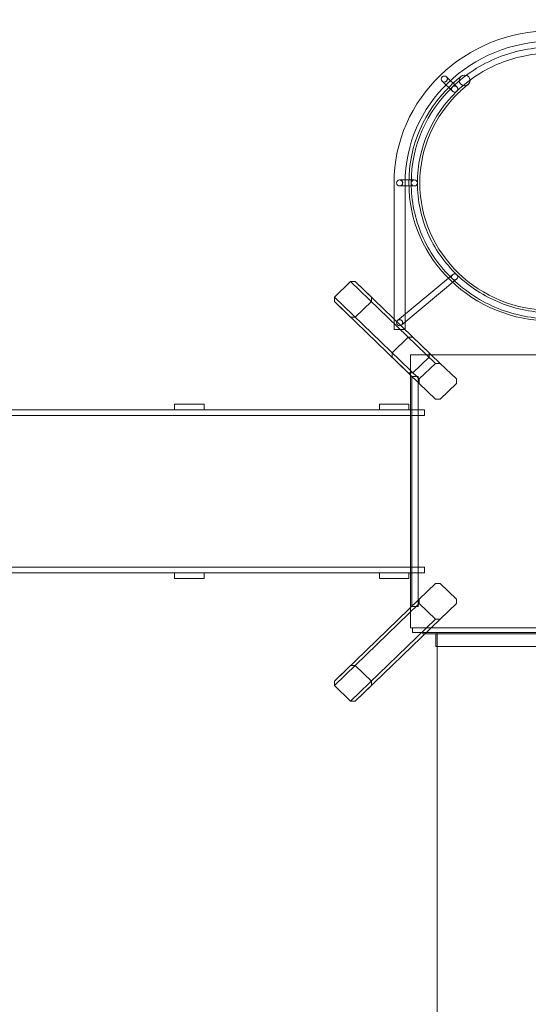
# Model space of a CAD drawing. Units: centimetres. Extents: x -8.9 to 4, y 3.4 to 12.8.
# Drawn here: x -5.7 to -4.2, y 8.2 to 11.2 of the extents above; entities that cross this region are included whole.
import ezdxf

# ---------------------------------------------------------------- set-up
doc = ezdxf.new("R2010")
doc.units = ezdxf.units.CM
doc.header["$MEASUREMENT"] = 0
doc.layers.add('layer 1', color=7, linetype='Continuous')

msp = doc.modelspace()

# ---------------------------------------------------------------- linework, layer by layer
at = {"layer": 'layer 1', "color": 242, "lineweight": 20}
msp.add_open_spline([(0.69865, 9.74855), (0.9245, 9.67558), (1.12691, 9.55049), (1.29174, 9.38749), (1.29174, 9.38749), (1.29174, 9.38749), (2.5229, 9.38749), (2.5229, 9.38749), (2.5229, 9.38749), (3.35133, 9.38749), (4.0229, 8.71592), (4.0229, 7.88749), (4.0229, 7.88749), (4.0229, 7.60862), (4.0129, 7.33866), (4.0129, 7.04747), (4.0129, 7.04747), (4.0129, 6.23699), (3.3701, 5.57678), (2.56652, 5.54853), (2.56652, 5.54853), (2.56652, 5.54853), (2.56652, 5.54841), (2.56652, 5.54841), (2.56652, 5.54841), (2.56652, 5.54841), (2.56348, 5.54841), (2.56348, 5.54841), (2.56348, 5.54841), (2.54668, 5.54785), (2.52983, 5.54747), (2.5129, 5.54747), (2.5129, 5.54747), (2.49508, 5.54747), (2.47733, 5.54779), (2.45967, 5.54841), (2.45967, 5.54841), (2.45967, 5.54841), (1.78855, 5.54841), (1.78855, 5.54841), (1.78855, 5.54841), (1.78855, 5.54841), (1.78855, 5.20995), (1.78855, 5.20995), (1.78855, 5.20995), (1.78855, 5.20995), (0.78686, 5.20995), (0.78686, 5.20995), (0.78686, 5.20995), (0.78686, 4.23748), (-0.00149, 3.44913), (-0.97396, 3.44913), (-0.97396, 3.44913), (-1.84893, 3.44913), (-2.57473, 4.08738), (-2.71149, 4.92367), (-2.71149, 4.92367), (-2.71149, 4.92367), (-4.04669, 4.92367), (-4.04669, 4.92367), (-4.04669, 4.92367), (-4.36976, 4.92367), (-4.66894, 5.02587), (-4.91376, 5.19962), (-4.91376, 5.19962), (-5.19638, 5.27682), (-5.44568, 5.43458), (-5.63556, 5.64669), (-5.63556, 5.64669), (-5.75176, 5.61782), (-5.87332, 5.60248), (-5.99846, 5.60248), (-5.99846, 5.60248), (-6.82689, 5.60248), (-7.49846, 6.27405), (-7.49846, 7.10248), (-7.49846, 7.10248), (-7.49846, 7.35205), (-7.49846, 7.59292), (-7.49846, 7.84249), (-7.49846, 7.84249), (-7.49846, 8.11025), (-7.42822, 8.36157), (-7.30529, 8.57918), (-7.30529, 8.57918), (-7.30529, 8.57918), (-7.77336, 8.57918), (-7.77336, 8.57918), (-7.77336, 8.57918), (-7.77336, 8.57918), (-7.77336, 8.58659), (-7.77336, 8.58659), (-7.77336, 8.58659), (-7.8131, 8.58173), (-7.85354, 8.57918), (-7.89454, 8.57918), (-7.89454, 8.57918), (-7.89454, 8.57918), (-7.89456, 8.57918), (-7.89456, 8.57918), (-7.89456, 8.57918), (-8.44456, 8.57918), (-8.89455, 9.02917), (-8.89455, 9.57917), (-8.89455, 9.57917), (-8.89455, 9.57917), (-8.89455, 10.1312), (-8.89455, 10.1312), (-8.89455, 10.1312), (-8.89455, 10.6812), (-8.44456, 11.13119), (-7.89456, 11.13119), (-7.89456, 11.13119), (-7.89456, 11.13119), (-7.89454, 11.13119), (-7.89454, 11.13119), (-7.89454, 11.13119), (-7.85354, 11.13119), (-7.8131, 11.12864), (-7.77336, 11.12378), (-7.77336, 11.12378), (-7.77336, 11.12378), (-7.77336, 11.13119), (-7.77336, 11.13119), (-7.77336, 11.13119), (-7.77336, 11.13119), (-6.87585, 11.13119), (-6.87585, 11.13119), (-6.87585, 11.13119), (-6.87585, 11.13119), (-6.07591, 11.13119), (-6.07591, 11.13119), (-6.07591, 11.13119), (-5.95636, 11.39816), (-5.76108, 11.62382), (-5.51736, 11.7808), (-5.51736, 11.7808), (-5.32059, 12.37978), (-4.75689, 12.81232), (-4.09208, 12.81232), (-4.09208, 12.81232), (-3.42725, 12.81232), (-2.86355, 12.37976), (-2.66679, 11.78077), (-2.66679, 11.78077), (-2.25239, 11.51385), (-1.97795, 11.04841), (-1.97795, 10.51884), (-1.97795, 10.51884), (-1.97795, 10.51884), (-1.97799, 10.51592), (-1.97799, 10.51592), (-1.97799, 10.51592), (-1.97799, 10.51592), (-0.68509, 10.51592), (-0.68509, 10.51592), (-0.68509, 10.51592), (-0.68509, 10.51592), (-0.68509, 10.51588), (-0.68509, 10.51588), (-0.68509, 10.51588), (-0.66069, 10.51706), (-0.63614, 10.5177), (-0.61145, 10.5177), (-0.61145, 10.5177), (-0.04839, 10.5177), (0.44212, 10.20742), (0.69865, 9.74855)], degree=3, knots=[0, 0, 0, 0, 0.0232558, 0.0232558, 0.0232558, 0.0232558, 0.0465116, 0.0465116, 0.0465116, 0.0465116, 0.0697674, 0.0697674, 0.0697674, 0.0697674, 0.0930233, 0.0930233, 0.0930233, 0.0930233, 0.1162791, 0.1162791, 0.1162791, 0.1162791, 0.1395349, 0.1395349, 0.1395349, 0.1395349, 0.1627907, 0.1627907, 0.1627907, 0.1627907, 0.1860465, 0.1860465, 0.1860465, 0.1860465, 0.2093023, 0.2093023, 0.2093023, 0.2093023, 0.2325581, 0.2325581, 0.2325581, 0.2325581, 0.255814, 0.255814, 0.255814, 0.255814, 0.2790698, 0.2790698, 0.2790698, 0.2790698, 0.3023256, 0.3023256, 0.3023256, 0.3023256, 0.3255814, 0.3255814, 0.3255814, 0.3255814, 0.3488372, 0.3488372, 0.3488372, 0.3488372, 0.372093, 0.372093, 0.372093, 0.372093, 0.3953488, 0.3953488, 0.3953488, 0.3953488, 0.4186047, 0.4186047, 0.4186047, 0.4186047, 0.4418605, 0.4418605, 0.4418605, 0.4418605, 0.4651163, 0.4651163, 0.4651163, 0.4651163, 0.4883721, 0.4883721, 0.4883721, 0.4883721, 0.5116279, 0.5116279, 0.5116279, 0.5116279, 0.5348837, 0.5348837, 0.5348837, 0.5348837, 0.5581395, 0.5581395, 0.5581395, 0.5581395, 0.5813953, 0.5813953, 0.5813953, 0.5813953, 0.6046512, 0.6046512, 0.6046512, 0.6046512, 0.627907, 0.627907, 0.627907, 0.627907, 0.6511628, 0.6511628, 0.6511628, 0.6511628, 0.6744186, 0.6744186, 0.6744186, 0.6744186, 0.6976744, 0.6976744, 0.6976744, 0.6976744, 0.7209302, 0.7209302, 0.7209302, 0.7209302, 0.744186, 0.744186, 0.744186, 0.744186, 0.7674419, 0.7674419, 0.7674419, 0.7674419, 0.7906977, 0.7906977, 0.7906977, 0.7906977, 0.8139535, 0.8139535, 0.8139535, 0.8139535, 0.8372093, 0.8372093, 0.8372093, 0.8372093, 0.8604651, 0.8604651, 0.8604651, 0.8604651, 0.8837209, 0.8837209, 0.8837209, 0.8837209, 0.9069767, 0.9069767, 0.9069767, 0.9069767, 0.9302326, 0.9302326, 0.9302326, 0.9302326, 0.9534884, 0.9534884, 0.9534884, 0.9534884, 1, 1, 1, 1], dxfattribs=at)
at = {"layer": 'layer 1', "color": 254, "lineweight": 9}
for points, knots in [([(-3.62161, 10.2965), (-3.62161, 10.2965), (-3.62161, 10.7468), (-3.62161, 10.7468), (-3.62161, 10.7468), (-3.62161, 11.00531), (-3.83902, 11.21487), (-4.10722, 11.21487), (-4.10722, 11.21487), (-4.37541, 11.21487), (-4.59282, 11.00531), (-4.59282, 10.7468), (-4.59282, 10.7468), (-4.59282, 10.7468), (-4.59282, 10.2965), (-4.59282, 10.2965), (-4.59282, 10.2965), (-4.59282, 10.2965), (-4.55905, 10.2965), (-4.55905, 10.2965), (-4.55905, 10.2965), (-4.55905, 10.2965), (-4.55905, 10.7468), (-4.55905, 10.7468), (-4.55905, 10.7468), (-4.55905, 10.98734), (-4.35677, 11.18233), (-4.10722, 11.18233), (-4.10722, 11.18233), (-3.85766, 11.18233), (-3.65537, 10.98734), (-3.65537, 10.7468), (-3.65537, 10.7468), (-3.65537, 10.7468), (-3.65537, 10.2965), (-3.65537, 10.2965), (-3.65537, 10.2965), (-3.65537, 10.2965), (-3.62161, 10.2965), (-3.62161, 10.2965)], [0, 0, 0, 0, 0.0909091, 0.0909091, 0.0909091, 0.0909091, 0.1818182, 0.1818182, 0.1818182, 0.1818182, 0.2727273, 0.2727273, 0.2727273, 0.2727273, 0.3636364, 0.3636364, 0.3636364, 0.3636364, 0.4545455, 0.4545455, 0.4545455, 0.4545455, 0.5454545, 0.5454545, 0.5454545, 0.5454545, 0.6363636, 0.6363636, 0.6363636, 0.6363636, 0.7272727, 0.7272727, 0.7272727, 0.7272727, 0.8181818, 0.8181818, 0.8181818, 0.8181818, 1, 1, 1, 1]), ([(-4.10722, 10.32948), (-4.04863, 10.32948), (-3.99272, 10.34074), (-3.94169, 10.36111), (-3.94169, 10.36111), (-3.88864, 10.38229), (-3.84096, 10.41328), (-3.80108, 10.45171), (-3.80108, 10.45171), (-3.7612, 10.49015), (-3.72905, 10.53612), (-3.70708, 10.58724), (-3.70708, 10.58724), (-3.68595, 10.63644), (-3.67427, 10.69033), (-3.67427, 10.7468), (-3.67427, 10.7468), (-3.67427, 10.80326), (-3.68595, 10.85716), (-3.70708, 10.90636), (-3.70708, 10.90636), (-3.72905, 10.95748), (-3.7612, 11.00344), (-3.80108, 11.04188), (-3.80108, 11.04188), (-3.84096, 11.08032), (-3.88864, 11.11131), (-3.94169, 11.13249), (-3.94169, 11.13249), (-3.99272, 11.15287), (-4.04863, 11.16411), (-4.10722, 11.16411), (-4.10722, 11.16411), (-4.16579, 11.16411), (-4.22171, 11.15287), (-4.27274, 11.13249), (-4.27274, 11.13249), (-4.32578, 11.11131), (-4.37347, 11.08032), (-4.41335, 11.04188), (-4.41335, 11.04188), (-4.4917, 10.96637), (-4.54015, 10.86203), (-4.54015, 10.7468), (-4.54015, 10.7468), (-4.54015, 10.69033), (-4.52849, 10.63644), (-4.50734, 10.58724), (-4.50734, 10.58724), (-4.48538, 10.53612), (-4.45322, 10.49015), (-4.41335, 10.45171), (-4.41335, 10.45171), (-4.37347, 10.41328), (-4.32578, 10.38228), (-4.27274, 10.36111), (-4.27274, 10.36111), (-4.22171, 10.34074), (-4.16579, 10.32948), (-4.10722, 10.32948)], [0, 0, 0, 0, 0.0625, 0.0625, 0.0625, 0.0625, 0.125, 0.125, 0.125, 0.125, 0.1875, 0.1875, 0.1875, 0.1875, 0.25, 0.25, 0.25, 0.25, 0.3125, 0.3125, 0.3125, 0.3125, 0.375, 0.375, 0.375, 0.375, 0.4375, 0.4375, 0.4375, 0.4375, 0.5, 0.5, 0.5, 0.5, 0.5625, 0.5625, 0.5625, 0.5625, 0.625, 0.625, 0.625, 0.625, 0.6875, 0.6875, 0.6875, 0.6875, 0.75, 0.75, 0.75, 0.75, 0.8125, 0.8125, 0.8125, 0.8125, 0.875, 0.875, 0.875, 0.875, 1, 1, 1, 1]), ([(-3.94894, 10.37813), (-3.99765, 10.35868), (-4.0511, 10.34795), (-4.10722, 10.34795), (-4.10722, 10.34795), (-4.16332, 10.34795), (-4.21678, 10.35868), (-4.26548, 10.37813), (-4.26548, 10.37813), (-4.31606, 10.39832), (-4.36162, 10.42796), (-4.39981, 10.46477), (-4.39981, 10.46477), (-4.43799, 10.50158), (-4.46875, 10.54549), (-4.48969, 10.59424), (-4.48969, 10.59424), (-4.50986, 10.64119), (-4.521, 10.69271), (-4.521, 10.7468), (-4.521, 10.7468), (-4.521, 10.85694), (-4.47468, 10.95665), (-4.39981, 11.02883), (-4.39981, 11.02883), (-4.36162, 11.06565), (-4.31606, 11.09528), (-4.26548, 11.11547), (-4.26548, 11.11547), (-4.21678, 11.13492), (-4.16332, 11.14565), (-4.10722, 11.14565), (-4.10722, 11.14565), (-4.0511, 11.14565), (-3.99765, 11.13492), (-3.94894, 11.11547), (-3.94894, 11.11547), (-3.89837, 11.09528), (-3.85281, 11.06565), (-3.81462, 11.02883), (-3.81462, 11.02883), (-3.77643, 10.99202), (-3.74568, 10.94811), (-3.72473, 10.89936), (-3.72473, 10.89936), (-3.70456, 10.85241), (-3.69343, 10.80088), (-3.69343, 10.7468), (-3.69343, 10.7468), (-3.69343, 10.69271), (-3.70456, 10.64119), (-3.72473, 10.59424), (-3.72473, 10.59424), (-3.74568, 10.54549), (-3.77643, 10.50158), (-3.81462, 10.46477), (-3.81462, 10.46477), (-3.85281, 10.42796), (-3.89837, 10.39832), (-3.94894, 10.37813)], [0, 0, 0, 0, 0.0625, 0.0625, 0.0625, 0.0625, 0.125, 0.125, 0.125, 0.125, 0.1875, 0.1875, 0.1875, 0.1875, 0.25, 0.25, 0.25, 0.25, 0.3125, 0.3125, 0.3125, 0.3125, 0.375, 0.375, 0.375, 0.375, 0.4375, 0.4375, 0.4375, 0.4375, 0.5, 0.5, 0.5, 0.5, 0.5625, 0.5625, 0.5625, 0.5625, 0.625, 0.625, 0.625, 0.625, 0.6875, 0.6875, 0.6875, 0.6875, 0.75, 0.75, 0.75, 0.75, 0.8125, 0.8125, 0.8125, 0.8125, 0.875, 0.875, 0.875, 0.875, 1, 1, 1, 1]), ([(-4.10722, 10.32244), (-3.98564, 10.32244), (-3.87558, 10.36994), (-3.79591, 10.44674), (-3.79591, 10.44674), (-3.71625, 10.52353), (-3.66697, 10.62962), (-3.66697, 10.7468), (-3.66697, 10.7468), (-3.66697, 10.86398), (-3.71625, 10.97007), (-3.79591, 11.04686), (-3.79591, 11.04686), (-3.80592, 11.05651), (-3.81641, 11.06569), (-3.82734, 11.07439), (-3.82734, 11.07439), (-3.83442, 11.08023), (-3.84508, 11.07944), (-3.85115, 11.07261), (-3.85115, 11.07261), (-3.85722, 11.06579), (-3.85641, 11.05551), (-3.84932, 11.04966), (-3.84932, 11.04966), (-3.83905, 11.04153), (-3.82919, 11.03291), (-3.81979, 11.02385), (-3.81979, 11.02385), (-3.74623, 10.95295), (-3.70073, 10.855), (-3.70073, 10.7468), (-3.70073, 10.7468), (-3.70073, 10.6386), (-3.74623, 10.54065), (-3.81979, 10.46975), (-3.81979, 10.46975), (-3.89334, 10.39885), (-3.99497, 10.35499), (-4.10722, 10.35499), (-4.10722, 10.35499), (-4.21946, 10.35499), (-4.32109, 10.39885), (-4.39464, 10.46975), (-4.39464, 10.46975), (-4.46819, 10.54065), (-4.51369, 10.6386), (-4.51369, 10.7468), (-4.51369, 10.7468), (-4.51369, 10.855), (-4.46819, 10.95295), (-4.39464, 11.02385), (-4.39464, 11.02385), (-4.38523, 11.03291), (-4.37538, 11.04153), (-4.36511, 11.04966), (-4.36511, 11.04966), (-4.35802, 11.05551), (-4.35721, 11.06579), (-4.36328, 11.07261), (-4.36328, 11.07261), (-4.36935, 11.07944), (-4.38, 11.08023), (-4.38709, 11.07439), (-4.38709, 11.07439), (-4.39802, 11.06569), (-4.40851, 11.05651), (-4.41852, 11.04686), (-4.41852, 11.04686), (-4.49818, 10.97007), (-4.54746, 10.86398), (-4.54746, 10.7468), (-4.54746, 10.7468), (-4.54746, 10.62962), (-4.49818, 10.52353), (-4.41852, 10.44674), (-4.41852, 10.44674), (-4.33885, 10.36994), (-4.22878, 10.32244), (-4.10722, 10.32244)], [0, 0, 0, 0, 0.047619, 0.047619, 0.047619, 0.047619, 0.0952381, 0.0952381, 0.0952381, 0.0952381, 0.1428571, 0.1428571, 0.1428571, 0.1428571, 0.1904762, 0.1904762, 0.1904762, 0.1904762, 0.2380952, 0.2380952, 0.2380952, 0.2380952, 0.2857143, 0.2857143, 0.2857143, 0.2857143, 0.3333333, 0.3333333, 0.3333333, 0.3333333, 0.3809524, 0.3809524, 0.3809524, 0.3809524, 0.4285714, 0.4285714, 0.4285714, 0.4285714, 0.4761905, 0.4761905, 0.4761905, 0.4761905, 0.5238095, 0.5238095, 0.5238095, 0.5238095, 0.5714286, 0.5714286, 0.5714286, 0.5714286, 0.6190476, 0.6190476, 0.6190476, 0.6190476, 0.6666667, 0.6666667, 0.6666667, 0.6666667, 0.7142857, 0.7142857, 0.7142857, 0.7142857, 0.7619048, 0.7619048, 0.7619048, 0.7619048, 0.8095238, 0.8095238, 0.8095238, 0.8095238, 0.8571429, 0.8571429, 0.8571429, 0.8571429, 0.9047619, 0.9047619, 0.9047619, 0.9047619, 1, 1, 1, 1]), ([(-4.3761, 11.0783), (-4.36678, 11.0783), (-4.35922, 11.07102), (-4.35922, 11.06202), (-4.35922, 11.06202), (-4.35922, 11.05303), (-4.36678, 11.04575), (-4.3761, 11.04575), (-4.3761, 11.04575), (-4.38543, 11.04575), (-4.39299, 11.05303), (-4.39299, 11.06202), (-4.39299, 11.06202), (-4.39299, 11.07102), (-4.38543, 11.0783), (-4.3761, 11.0783)], [0, 0, 0, 0, 0.2, 0.2, 0.2, 0.2, 0.4, 0.4, 0.4, 0.4, 0.6, 0.6, 0.6, 0.6, 1, 1, 1, 1]), ([(-4.43865, 11.07551), (-4.44394, 11.07551), (-4.44822, 11.07137), (-4.44822, 11.06628), (-4.44822, 11.06628), (-4.44822, 11.06118), (-4.44394, 11.05705), (-4.43865, 11.05705), (-4.43865, 11.05705), (-4.43337, 11.05705), (-4.42907, 11.06118), (-4.42907, 11.06628), (-4.42907, 11.06628), (-4.42907, 11.07137), (-4.43337, 11.07551), (-4.43865, 11.07551)], [0, 0, 0, 0, 0.2, 0.2, 0.2, 0.2, 0.4, 0.4, 0.4, 0.4, 0.6, 0.6, 0.6, 0.6, 1, 1, 1, 1]), ([(-4.44542, 11.05975), (-4.44542, 11.05975), (-4.41335, 11.02883), (-4.41335, 11.02883), (-4.41335, 11.02883), (-4.41335, 11.02883), (-4.41194, 11.0277), (-4.41194, 11.0277), (-4.41194, 11.0277), (-4.41194, 11.0277), (-4.4103, 11.02685), (-4.4103, 11.02685), (-4.4103, 11.02685), (-4.4103, 11.02685), (-4.40851, 11.02631), (-4.40851, 11.02631), (-4.40851, 11.02631), (-4.40851, 11.02631), (-4.40657, 11.02613), (-4.40657, 11.02613), (-4.40657, 11.02613), (-4.40657, 11.02613), (-4.40465, 11.02631), (-4.40465, 11.02631), (-4.40465, 11.02631), (-4.40465, 11.02631), (-4.40285, 11.02685), (-4.40285, 11.02685), (-4.40285, 11.02685), (-4.40285, 11.02685), (-4.40122, 11.0277), (-4.40122, 11.0277), (-4.40122, 11.0277), (-4.40122, 11.0277), (-4.39981, 11.02883), (-4.39981, 11.02883), (-4.39981, 11.02883), (-4.39981, 11.02883), (-4.39864, 11.0302), (-4.39864, 11.0302), (-4.39864, 11.0302), (-4.39864, 11.0302), (-4.39775, 11.03177), (-4.39775, 11.03177), (-4.39775, 11.03177), (-4.39775, 11.03177), (-4.3972, 11.03349), (-4.3972, 11.03349), (-4.3972, 11.03349), (-4.3972, 11.03349), (-4.397, 11.03536), (-4.397, 11.03536), (-4.397, 11.03536), (-4.397, 11.03536), (-4.3972, 11.03722), (-4.3972, 11.03722), (-4.3972, 11.03722), (-4.3972, 11.03722), (-4.39775, 11.03896), (-4.39775, 11.03896), (-4.39775, 11.03896), (-4.39775, 11.03896), (-4.39864, 11.04052), (-4.39864, 11.04052), (-4.39864, 11.04052), (-4.39864, 11.04052), (-4.39981, 11.04188), (-4.39981, 11.04188), (-4.39981, 11.04188), (-4.39981, 11.04188), (-4.43189, 11.0728), (-4.43189, 11.0728), (-4.43189, 11.0728), (-4.43189, 11.0728), (-4.43072, 11.07144), (-4.43072, 11.07144), (-4.43072, 11.07144), (-4.43072, 11.07144), (-4.42983, 11.06987), (-4.42983, 11.06987), (-4.42983, 11.06987), (-4.42983, 11.06987), (-4.42927, 11.06813), (-4.42927, 11.06813), (-4.42927, 11.06813), (-4.42927, 11.06813), (-4.42907, 11.06628), (-4.42907, 11.06628), (-4.42907, 11.06628), (-4.42907, 11.06628), (-4.42927, 11.06441), (-4.42927, 11.06441), (-4.42927, 11.06441), (-4.42927, 11.06441), (-4.42983, 11.06268), (-4.42983, 11.06268), (-4.42983, 11.06268), (-4.42983, 11.06268), (-4.43072, 11.06112), (-4.43072, 11.06112), (-4.43072, 11.06112), (-4.43072, 11.06112), (-4.43189, 11.05975), (-4.43189, 11.05975), (-4.43189, 11.05975), (-4.43189, 11.05975), (-4.4333, 11.05862), (-4.4333, 11.05862), (-4.4333, 11.05862), (-4.4333, 11.05862), (-4.43493, 11.05777), (-4.43493, 11.05777), (-4.43493, 11.05777), (-4.43493, 11.05777), (-4.43672, 11.05723), (-4.43672, 11.05723), (-4.43672, 11.05723), (-4.43672, 11.05723), (-4.43865, 11.05705), (-4.43865, 11.05705), (-4.43865, 11.05705), (-4.43865, 11.05705), (-4.44058, 11.05723), (-4.44058, 11.05723), (-4.44058, 11.05723), (-4.44058, 11.05723), (-4.44238, 11.05777), (-4.44238, 11.05777), (-4.44238, 11.05777), (-4.44238, 11.05777), (-4.444, 11.05862), (-4.444, 11.05862), (-4.444, 11.05862), (-4.444, 11.05862), (-4.44542, 11.05975), (-4.44542, 11.05975)], [0, 0, 0, 0, 0.0285714, 0.0285714, 0.0285714, 0.0285714, 0.0571429, 0.0571429, 0.0571429, 0.0571429, 0.0857143, 0.0857143, 0.0857143, 0.0857143, 0.1142857, 0.1142857, 0.1142857, 0.1142857, 0.1428571, 0.1428571, 0.1428571, 0.1428571, 0.1714286, 0.1714286, 0.1714286, 0.1714286, 0.2, 0.2, 0.2, 0.2, 0.2285714, 0.2285714, 0.2285714, 0.2285714, 0.2571429, 0.2571429, 0.2571429, 0.2571429, 0.2857143, 0.2857143, 0.2857143, 0.2857143, 0.3142857, 0.3142857, 0.3142857, 0.3142857, 0.3428571, 0.3428571, 0.3428571, 0.3428571, 0.3714286, 0.3714286, 0.3714286, 0.3714286, 0.4, 0.4, 0.4, 0.4, 0.4285714, 0.4285714, 0.4285714, 0.4285714, 0.4571429, 0.4571429, 0.4571429, 0.4571429, 0.4857143, 0.4857143, 0.4857143, 0.4857143, 0.5142857, 0.5142857, 0.5142857, 0.5142857, 0.5428571, 0.5428571, 0.5428571, 0.5428571, 0.5714286, 0.5714286, 0.5714286, 0.5714286, 0.6, 0.6, 0.6, 0.6, 0.6285714, 0.6285714, 0.6285714, 0.6285714, 0.6571429, 0.6571429, 0.6571429, 0.6571429, 0.6857143, 0.6857143, 0.6857143, 0.6857143, 0.7142857, 0.7142857, 0.7142857, 0.7142857, 0.7428571, 0.7428571, 0.7428571, 0.7428571, 0.7714286, 0.7714286, 0.7714286, 0.7714286, 0.8, 0.8, 0.8, 0.8, 0.8285714, 0.8285714, 0.8285714, 0.8285714, 0.8571429, 0.8571429, 0.8571429, 0.8571429, 0.8857143, 0.8857143, 0.8857143, 0.8857143, 0.9142857, 0.9142857, 0.9142857, 0.9142857, 0.9428571, 0.9428571, 0.9428571, 0.9428571, 1, 1, 1, 1]), ([(-4.40657, 11.04459), (-4.41187, 11.04459), (-4.41615, 11.04045), (-4.41615, 11.03536), (-4.41615, 11.03536), (-4.41615, 11.03026), (-4.41187, 11.02613), (-4.40657, 11.02613), (-4.40657, 11.02613), (-4.40129, 11.02613), (-4.397, 11.03026), (-4.397, 11.03536), (-4.397, 11.03536), (-4.397, 11.04045), (-4.40129, 11.04459), (-4.40657, 11.04459)], [0, 0, 0, 0, 0.2, 0.2, 0.2, 0.2, 0.4, 0.4, 0.4, 0.4, 0.6, 0.6, 0.6, 0.6, 1, 1, 1, 1]), ([(-4.57594, 10.75603), (-4.58123, 10.75603), (-4.58551, 10.75189), (-4.58551, 10.7468), (-4.58551, 10.7468), (-4.58551, 10.7417), (-4.58123, 10.73757), (-4.57594, 10.73757), (-4.57594, 10.73757), (-4.57066, 10.73757), (-4.56636, 10.7417), (-4.56636, 10.7468), (-4.56636, 10.7468), (-4.56636, 10.75189), (-4.57066, 10.75603), (-4.57594, 10.75603)], [0, 0, 0, 0, 0.2, 0.2, 0.2, 0.2, 0.4, 0.4, 0.4, 0.4, 0.6, 0.6, 0.6, 0.6, 1, 1, 1, 1]), ([(-4.57594, 10.73757), (-4.57594, 10.73757), (-4.53058, 10.73757), (-4.53058, 10.73757), (-4.53058, 10.73757), (-4.53058, 10.73757), (-4.52865, 10.73776), (-4.52865, 10.73776), (-4.52865, 10.73776), (-4.52865, 10.73776), (-4.52685, 10.73829), (-4.52685, 10.73829), (-4.52685, 10.73829), (-4.52685, 10.73829), (-4.52523, 10.73915), (-4.52523, 10.73915), (-4.52523, 10.73915), (-4.52523, 10.73915), (-4.5238, 10.74027), (-4.5238, 10.74027), (-4.5238, 10.74027), (-4.5238, 10.74027), (-4.52264, 10.74164), (-4.52264, 10.74164), (-4.52264, 10.74164), (-4.52264, 10.74164), (-4.52176, 10.74321), (-4.52176, 10.74321), (-4.52176, 10.74321), (-4.52176, 10.74321), (-4.52119, 10.74494), (-4.52119, 10.74494), (-4.52119, 10.74494), (-4.52119, 10.74494), (-4.521, 10.7468), (-4.521, 10.7468), (-4.521, 10.7468), (-4.521, 10.7468), (-4.52119, 10.74866), (-4.52119, 10.74866), (-4.52119, 10.74866), (-4.52119, 10.74866), (-4.52176, 10.7504), (-4.52176, 10.7504), (-4.52176, 10.7504), (-4.52176, 10.7504), (-4.52264, 10.75196), (-4.52264, 10.75196), (-4.52264, 10.75196), (-4.52264, 10.75196), (-4.5238, 10.75332), (-4.5238, 10.75332), (-4.5238, 10.75332), (-4.5238, 10.75332), (-4.52523, 10.75445), (-4.52523, 10.75445), (-4.52523, 10.75445), (-4.52523, 10.75445), (-4.52685, 10.7553), (-4.52685, 10.7553), (-4.52685, 10.7553), (-4.52685, 10.7553), (-4.52865, 10.75584), (-4.52865, 10.75584), (-4.52865, 10.75584), (-4.52865, 10.75584), (-4.53058, 10.75603), (-4.53058, 10.75603), (-4.53058, 10.75603), (-4.53058, 10.75603), (-4.57594, 10.75603), (-4.57594, 10.75603), (-4.57594, 10.75603), (-4.57594, 10.75603), (-4.57401, 10.75584), (-4.57401, 10.75584), (-4.57401, 10.75584), (-4.57401, 10.75584), (-4.57221, 10.7553), (-4.57221, 10.7553), (-4.57221, 10.7553), (-4.57221, 10.7553), (-4.57059, 10.75445), (-4.57059, 10.75445), (-4.57059, 10.75445), (-4.57059, 10.75445), (-4.56916, 10.75332), (-4.56916, 10.75332), (-4.56916, 10.75332), (-4.56916, 10.75332), (-4.568, 10.75196), (-4.568, 10.75196), (-4.568, 10.75196), (-4.568, 10.75196), (-4.56712, 10.7504), (-4.56712, 10.7504), (-4.56712, 10.7504), (-4.56712, 10.7504), (-4.56655, 10.74866), (-4.56655, 10.74866), (-4.56655, 10.74866), (-4.56655, 10.74866), (-4.56636, 10.7468), (-4.56636, 10.7468), (-4.56636, 10.7468), (-4.56636, 10.7468), (-4.56655, 10.74494), (-4.56655, 10.74494), (-4.56655, 10.74494), (-4.56655, 10.74494), (-4.56712, 10.74321), (-4.56712, 10.74321), (-4.56712, 10.74321), (-4.56712, 10.74321), (-4.568, 10.74164), (-4.568, 10.74164), (-4.568, 10.74164), (-4.568, 10.74164), (-4.56916, 10.74027), (-4.56916, 10.74027), (-4.56916, 10.74027), (-4.56916, 10.74027), (-4.57059, 10.73915), (-4.57059, 10.73915), (-4.57059, 10.73915), (-4.57059, 10.73915), (-4.57221, 10.73829), (-4.57221, 10.73829), (-4.57221, 10.73829), (-4.57221, 10.73829), (-4.57401, 10.73776), (-4.57401, 10.73776), (-4.57401, 10.73776), (-4.57401, 10.73776), (-4.57594, 10.73757), (-4.57594, 10.73757)], [0, 0, 0, 0, 0.0285714, 0.0285714, 0.0285714, 0.0285714, 0.0571429, 0.0571429, 0.0571429, 0.0571429, 0.0857143, 0.0857143, 0.0857143, 0.0857143, 0.1142857, 0.1142857, 0.1142857, 0.1142857, 0.1428571, 0.1428571, 0.1428571, 0.1428571, 0.1714286, 0.1714286, 0.1714286, 0.1714286, 0.2, 0.2, 0.2, 0.2, 0.2285714, 0.2285714, 0.2285714, 0.2285714, 0.2571429, 0.2571429, 0.2571429, 0.2571429, 0.2857143, 0.2857143, 0.2857143, 0.2857143, 0.3142857, 0.3142857, 0.3142857, 0.3142857, 0.3428571, 0.3428571, 0.3428571, 0.3428571, 0.3714286, 0.3714286, 0.3714286, 0.3714286, 0.4, 0.4, 0.4, 0.4, 0.4285714, 0.4285714, 0.4285714, 0.4285714, 0.4571429, 0.4571429, 0.4571429, 0.4571429, 0.4857143, 0.4857143, 0.4857143, 0.4857143, 0.5142857, 0.5142857, 0.5142857, 0.5142857, 0.5428571, 0.5428571, 0.5428571, 0.5428571, 0.5714286, 0.5714286, 0.5714286, 0.5714286, 0.6, 0.6, 0.6, 0.6, 0.6285714, 0.6285714, 0.6285714, 0.6285714, 0.6571429, 0.6571429, 0.6571429, 0.6571429, 0.6857143, 0.6857143, 0.6857143, 0.6857143, 0.7142857, 0.7142857, 0.7142857, 0.7142857, 0.7428571, 0.7428571, 0.7428571, 0.7428571, 0.7714286, 0.7714286, 0.7714286, 0.7714286, 0.8, 0.8, 0.8, 0.8, 0.8285714, 0.8285714, 0.8285714, 0.8285714, 0.8571429, 0.8571429, 0.8571429, 0.8571429, 0.8857143, 0.8857143, 0.8857143, 0.8857143, 0.9142857, 0.9142857, 0.9142857, 0.9142857, 0.9428571, 0.9428571, 0.9428571, 0.9428571, 1, 1, 1, 1]), ([(-4.53058, 10.75603), (-4.53587, 10.75603), (-4.54015, 10.75189), (-4.54015, 10.7468), (-4.54015, 10.7468), (-4.54015, 10.7417), (-4.53587, 10.73757), (-4.53058, 10.73757), (-4.53058, 10.73757), (-4.52529, 10.73757), (-4.521, 10.7417), (-4.521, 10.7468), (-4.521, 10.7468), (-4.521, 10.75189), (-4.52529, 10.75603), (-4.53058, 10.75603)], [0, 0, 0, 0, 0.2, 0.2, 0.2, 0.2, 0.4, 0.4, 0.4, 0.4, 0.6, 0.6, 0.6, 0.6, 1, 1, 1, 1]), ([(-4.71205, 10.44392), (-4.71205, 10.44392), (-4.66215, 10.39583), (-4.66215, 10.39583), (-4.66215, 10.39583), (-4.66215, 10.39583), (-4.66215, 10.38208), (-4.66215, 10.38208), (-4.66215, 10.38208), (-4.66215, 10.38208), (-4.71205, 10.33399), (-4.71205, 10.33399), (-4.71205, 10.33399), (-4.71205, 10.33399), (-4.7263, 10.33399), (-4.7263, 10.33399), (-4.7263, 10.33399), (-4.7263, 10.33399), (-4.7762, 10.38208), (-4.7762, 10.38208), (-4.7762, 10.38208), (-4.7762, 10.38208), (-4.7762, 10.39583), (-4.7762, 10.39583), (-4.7762, 10.39583), (-4.7762, 10.39583), (-4.7263, 10.44392), (-4.7263, 10.44392), (-4.7263, 10.44392), (-4.7263, 10.44392), (-4.71205, 10.44392), (-4.71205, 10.44392)], [0, 0, 0, 0, 0.1111111, 0.1111111, 0.1111111, 0.1111111, 0.2222222, 0.2222222, 0.2222222, 0.2222222, 0.3333333, 0.3333333, 0.3333333, 0.3333333, 0.4444444, 0.4444444, 0.4444444, 0.4444444, 0.5555556, 0.5555556, 0.5555556, 0.5555556, 0.6666667, 0.6666667, 0.6666667, 0.6666667, 0.7777778, 0.7777778, 0.7777778, 0.7777778, 1, 1, 1, 1]), ([(-4.46541, 10.19244), (-4.46541, 10.19244), (-4.7263, 10.44392), (-4.7263, 10.44392), (-4.7263, 10.44392), (-4.7263, 10.44392), (-4.7762, 10.39583), (-4.7762, 10.39583), (-4.7762, 10.39583), (-4.7762, 10.39583), (-4.51531, 10.14434), (-4.51531, 10.14434), (-4.51531, 10.14434), (-4.51531, 10.14434), (-4.46541, 10.19244), (-4.46541, 10.19244)], [0, 0, 0, 0, 0.2, 0.2, 0.2, 0.2, 0.4, 0.4, 0.4, 0.4, 0.6, 0.6, 0.6, 0.6, 1, 1, 1, 1]), ([(-4.45116, 10.19244), (-4.45116, 10.19244), (-4.71205, 10.44392), (-4.71205, 10.44392), (-4.71205, 10.44392), (-4.71205, 10.44392), (-4.7263, 10.44392), (-4.7263, 10.44392), (-4.7263, 10.44392), (-4.7263, 10.44392), (-4.46541, 10.19244), (-4.46541, 10.19244), (-4.46541, 10.19244), (-4.46541, 10.19244), (-4.45116, 10.19244), (-4.45116, 10.19244)], [0, 0, 0, 0, 0.2, 0.2, 0.2, 0.2, 0.4, 0.4, 0.4, 0.4, 0.6, 0.6, 0.6, 0.6, 1, 1, 1, 1]), ([(-4.56916, 10.31084), (-4.56916, 10.31084), (-4.39981, 10.45171), (-4.39981, 10.45171), (-4.39981, 10.45171), (-4.39981, 10.45171), (-4.39864, 10.45308), (-4.39864, 10.45308), (-4.39864, 10.45308), (-4.39864, 10.45308), (-4.39775, 10.45465), (-4.39775, 10.45465), (-4.39775, 10.45465), (-4.39775, 10.45465), (-4.3972, 10.45638), (-4.3972, 10.45638), (-4.3972, 10.45638), (-4.3972, 10.45638), (-4.397, 10.45824), (-4.397, 10.45824), (-4.397, 10.45824), (-4.397, 10.45824), (-4.3972, 10.4601), (-4.3972, 10.4601), (-4.3972, 10.4601), (-4.3972, 10.4601), (-4.39775, 10.46184), (-4.39775, 10.46184), (-4.39775, 10.46184), (-4.39775, 10.46184), (-4.39864, 10.4634), (-4.39864, 10.4634), (-4.39864, 10.4634), (-4.39864, 10.4634), (-4.39981, 10.46477), (-4.39981, 10.46477), (-4.39981, 10.46477), (-4.39981, 10.46477), (-4.40122, 10.4659), (-4.40122, 10.4659), (-4.40122, 10.4659), (-4.40122, 10.4659), (-4.40285, 10.46674), (-4.40285, 10.46674), (-4.40285, 10.46674), (-4.40285, 10.46674), (-4.40465, 10.46729), (-4.40465, 10.46729), (-4.40465, 10.46729), (-4.40465, 10.46729), (-4.40657, 10.46747), (-4.40657, 10.46747), (-4.40657, 10.46747), (-4.40657, 10.46747), (-4.40851, 10.46729), (-4.40851, 10.46729), (-4.40851, 10.46729), (-4.40851, 10.46729), (-4.4103, 10.46674), (-4.4103, 10.46674), (-4.4103, 10.46674), (-4.4103, 10.46674), (-4.41194, 10.4659), (-4.41194, 10.4659), (-4.41194, 10.4659), (-4.41194, 10.4659), (-4.41335, 10.46477), (-4.41335, 10.46477), (-4.41335, 10.46477), (-4.41335, 10.46477), (-4.58271, 10.32389), (-4.58271, 10.32389), (-4.58271, 10.32389), (-4.58271, 10.32389), (-4.58129, 10.32502), (-4.58129, 10.32502), (-4.58129, 10.32502), (-4.58129, 10.32502), (-4.57967, 10.32587), (-4.57967, 10.32587), (-4.57967, 10.32587), (-4.57967, 10.32587), (-4.57787, 10.3264), (-4.57787, 10.3264), (-4.57787, 10.3264), (-4.57787, 10.3264), (-4.57594, 10.3266), (-4.57594, 10.3266), (-4.57594, 10.3266), (-4.57594, 10.3266), (-4.57401, 10.3264), (-4.57401, 10.3264), (-4.57401, 10.3264), (-4.57401, 10.3264), (-4.57221, 10.32587), (-4.57221, 10.32587), (-4.57221, 10.32587), (-4.57221, 10.32587), (-4.57059, 10.32502), (-4.57059, 10.32502), (-4.57059, 10.32502), (-4.57059, 10.32502), (-4.56916, 10.32389), (-4.56916, 10.32389), (-4.56916, 10.32389), (-4.56916, 10.32389), (-4.568, 10.32253), (-4.568, 10.32253), (-4.568, 10.32253), (-4.568, 10.32253), (-4.56712, 10.32096), (-4.56712, 10.32096), (-4.56712, 10.32096), (-4.56712, 10.32096), (-4.56655, 10.31922), (-4.56655, 10.31922), (-4.56655, 10.31922), (-4.56655, 10.31922), (-4.56636, 10.31737), (-4.56636, 10.31737), (-4.56636, 10.31737), (-4.56636, 10.31737), (-4.56655, 10.3155), (-4.56655, 10.3155), (-4.56655, 10.3155), (-4.56655, 10.3155), (-4.56712, 10.31377), (-4.56712, 10.31377), (-4.56712, 10.31377), (-4.56712, 10.31377), (-4.568, 10.31221), (-4.568, 10.31221), (-4.568, 10.31221), (-4.568, 10.31221), (-4.56916, 10.31084), (-4.56916, 10.31084)], [0, 0, 0, 0, 0.0285714, 0.0285714, 0.0285714, 0.0285714, 0.0571429, 0.0571429, 0.0571429, 0.0571429, 0.0857143, 0.0857143, 0.0857143, 0.0857143, 0.1142857, 0.1142857, 0.1142857, 0.1142857, 0.1428571, 0.1428571, 0.1428571, 0.1428571, 0.1714286, 0.1714286, 0.1714286, 0.1714286, 0.2, 0.2, 0.2, 0.2, 0.2285714, 0.2285714, 0.2285714, 0.2285714, 0.2571429, 0.2571429, 0.2571429, 0.2571429, 0.2857143, 0.2857143, 0.2857143, 0.2857143, 0.3142857, 0.3142857, 0.3142857, 0.3142857, 0.3428571, 0.3428571, 0.3428571, 0.3428571, 0.3714286, 0.3714286, 0.3714286, 0.3714286, 0.4, 0.4, 0.4, 0.4, 0.4285714, 0.4285714, 0.4285714, 0.4285714, 0.4571429, 0.4571429, 0.4571429, 0.4571429, 0.4857143, 0.4857143, 0.4857143, 0.4857143, 0.5142857, 0.5142857, 0.5142857, 0.5142857, 0.5428571, 0.5428571, 0.5428571, 0.5428571, 0.5714286, 0.5714286, 0.5714286, 0.5714286, 0.6, 0.6, 0.6, 0.6, 0.6285714, 0.6285714, 0.6285714, 0.6285714, 0.6571429, 0.6571429, 0.6571429, 0.6571429, 0.6857143, 0.6857143, 0.6857143, 0.6857143, 0.7142857, 0.7142857, 0.7142857, 0.7142857, 0.7428571, 0.7428571, 0.7428571, 0.7428571, 0.7714286, 0.7714286, 0.7714286, 0.7714286, 0.8, 0.8, 0.8, 0.8, 0.8285714, 0.8285714, 0.8285714, 0.8285714, 0.8571429, 0.8571429, 0.8571429, 0.8571429, 0.8857143, 0.8857143, 0.8857143, 0.8857143, 0.9142857, 0.9142857, 0.9142857, 0.9142857, 0.9428571, 0.9428571, 0.9428571, 0.9428571, 1, 1, 1, 1]), ([(-4.40657, 10.46747), (-4.41187, 10.46747), (-4.41615, 10.46334), (-4.41615, 10.45824), (-4.41615, 10.45824), (-4.41615, 10.45314), (-4.41187, 10.44901), (-4.40657, 10.44901), (-4.40657, 10.44901), (-4.40129, 10.44901), (-4.397, 10.45314), (-4.397, 10.45824), (-4.397, 10.45824), (-4.397, 10.46334), (-4.40129, 10.46747), (-4.40657, 10.46747)], [0, 0, 0, 0, 0.2, 0.2, 0.2, 0.2, 0.4, 0.4, 0.4, 0.4, 0.6, 0.6, 0.6, 0.6, 1, 1, 1, 1]), ([(-4.51531, 10.14434), (-4.51531, 10.14434), (-4.7762, 10.39583), (-4.7762, 10.39583), (-4.7762, 10.39583), (-4.7762, 10.39583), (-4.7762, 10.38208), (-4.7762, 10.38208), (-4.7762, 10.38208), (-4.7762, 10.38208), (-4.51531, 10.13061), (-4.51531, 10.13061), (-4.51531, 10.13061), (-4.51531, 10.13061), (-4.51531, 10.14434), (-4.51531, 10.14434)], [0, 0, 0, 0, 0.2, 0.2, 0.2, 0.2, 0.4, 0.4, 0.4, 0.4, 0.6, 0.6, 0.6, 0.6, 1, 1, 1, 1]), ([(-4.57594, 10.3266), (-4.58123, 10.3266), (-4.58551, 10.32246), (-4.58551, 10.31737), (-4.58551, 10.31737), (-4.58551, 10.31227), (-4.58123, 10.30814), (-4.57594, 10.30814), (-4.57594, 10.30814), (-4.57066, 10.30814), (-4.56636, 10.31227), (-4.56636, 10.31737), (-4.56636, 10.31737), (-4.56636, 10.32246), (-4.57066, 10.3266), (-4.57594, 10.3266)], [0, 0, 0, 0, 0.2, 0.2, 0.2, 0.2, 0.4, 0.4, 0.4, 0.4, 0.6, 0.6, 0.6, 0.6, 1, 1, 1, 1]), ([(-4.5349, 10.16324), (-4.5349, 10.16324), (-4.48501, 10.21134), (-4.48501, 10.21134), (-4.48501, 10.21134), (-4.48501, 10.21134), (-4.48501, 10.22508), (-4.48501, 10.22508), (-4.48501, 10.22508), (-4.48501, 10.22508), (-4.5349, 10.27317), (-4.5349, 10.27317), (-4.5349, 10.27317), (-4.5349, 10.27317), (-4.54917, 10.27317), (-4.54917, 10.27317), (-4.54917, 10.27317), (-4.54917, 10.27317), (-4.59905, 10.22508), (-4.59905, 10.22508), (-4.59905, 10.22508), (-4.59905, 10.22508), (-4.59905, 10.21134), (-4.59905, 10.21134), (-4.59905, 10.21134), (-4.59905, 10.21134), (-4.54917, 10.16324), (-4.54917, 10.16324), (-4.54917, 10.16324), (-4.54917, 10.16324), (-4.5349, 10.16324), (-4.5349, 10.16324)], [0, 0, 0, 0, 0.1111111, 0.1111111, 0.1111111, 0.1111111, 0.2222222, 0.2222222, 0.2222222, 0.2222222, 0.3333333, 0.3333333, 0.3333333, 0.3333333, 0.4444444, 0.4444444, 0.4444444, 0.4444444, 0.5555556, 0.5555556, 0.5555556, 0.5555556, 0.6666667, 0.6666667, 0.6666667, 0.6666667, 0.7777778, 0.7777778, 0.7777778, 0.7777778, 1, 1, 1, 1]), ([(-4.54203, 9.38001), (-4.54203, 9.38001), (-4.54203, 10.21821), (-4.54203, 10.21821), (-4.54203, 10.21821), (-4.54203, 10.21821), (-3.67245, 10.21821), (-3.67245, 10.21821), (-3.67245, 10.21821), (-3.67245, 10.21821), (-3.67245, 9.38001), (-3.67245, 9.38001), (-3.67245, 9.38001), (-3.67245, 9.38001), (-4.54203, 9.38001), (-4.54203, 9.38001)], [0, 0, 0, 0, 0.2, 0.2, 0.2, 0.2, 0.4, 0.4, 0.4, 0.4, 0.6, 0.6, 0.6, 0.6, 1, 1, 1, 1]), ([(-4.45116, 10.08251), (-4.45116, 10.08251), (-4.40126, 10.13061), (-4.40126, 10.13061), (-4.40126, 10.13061), (-4.40126, 10.13061), (-4.40126, 10.14434), (-4.40126, 10.14434), (-4.40126, 10.14434), (-4.40126, 10.14434), (-4.45116, 10.19244), (-4.45116, 10.19244), (-4.45116, 10.19244), (-4.45116, 10.19244), (-4.46541, 10.19244), (-4.46541, 10.19244), (-4.46541, 10.19244), (-4.46541, 10.19244), (-4.51531, 10.14434), (-4.51531, 10.14434), (-4.51531, 10.14434), (-4.51531, 10.14434), (-4.51531, 10.13061), (-4.51531, 10.13061), (-4.51531, 10.13061), (-4.51531, 10.13061), (-4.46541, 10.08251), (-4.46541, 10.08251), (-4.46541, 10.08251), (-4.46541, 10.08251), (-4.45116, 10.08251), (-4.45116, 10.08251)], [0, 0, 0, 0, 0.1111111, 0.1111111, 0.1111111, 0.1111111, 0.2222222, 0.2222222, 0.2222222, 0.2222222, 0.3333333, 0.3333333, 0.3333333, 0.3333333, 0.4444444, 0.4444444, 0.4444444, 0.4444444, 0.5555556, 0.5555556, 0.5555556, 0.5555556, 0.6666667, 0.6666667, 0.6666667, 0.6666667, 0.7777778, 0.7777778, 0.7777778, 0.7777778, 1, 1, 1, 1]), ([(-4.49925, 10.04979), (-4.49925, 10.04979), (-4.49925, 10.0323), (-4.49925, 10.0323), (-4.49925, 10.0323), (-4.49925, 10.0323), (-6.95919, 10.0323), (-6.95919, 10.0323), (-6.95919, 10.0323), (-6.95919, 10.0323), (-6.95919, 10.04979), (-6.95919, 10.04979), (-6.95919, 10.04979), (-6.95919, 10.04979), (-4.49925, 10.04979), (-4.49925, 10.04979)], [0, 0, 0, 0, 0.2, 0.2, 0.2, 0.2, 0.4, 0.4, 0.4, 0.4, 0.6, 0.6, 0.6, 0.6, 1, 1, 1, 1]), ([(-5.17673, 10.06728), (-5.17673, 10.06728), (-5.17673, 10.04979), (-5.17673, 10.04979), (-5.17673, 10.04979), (-5.17673, 10.04979), (-5.26745, 10.04979), (-5.26745, 10.04979), (-5.26745, 10.04979), (-5.26745, 10.04979), (-5.26745, 10.06728), (-5.26745, 10.06728), (-5.26745, 10.06728), (-5.26745, 10.06728), (-5.17673, 10.06728), (-5.17673, 10.06728)], [0, 0, 0, 0, 0.2, 0.2, 0.2, 0.2, 0.4, 0.4, 0.4, 0.4, 0.6, 0.6, 0.6, 0.6, 1, 1, 1, 1]), ([(-4.54702, 10.06728), (-4.54702, 10.06728), (-4.54702, 10.04979), (-4.54702, 10.04979), (-4.54702, 10.04979), (-4.54702, 10.04979), (-4.63775, 10.04979), (-4.63775, 10.04979), (-4.63775, 10.04979), (-4.63775, 10.04979), (-4.63775, 10.06728), (-4.63775, 10.06728), (-4.63775, 10.06728), (-4.63775, 10.06728), (-4.54702, 10.06728), (-4.54702, 10.06728)], [0, 0, 0, 0, 0.2, 0.2, 0.2, 0.2, 0.4, 0.4, 0.4, 0.4, 0.6, 0.6, 0.6, 0.6, 1, 1, 1, 1]), ([(-4.54203, 10.0323), (-4.54203, 10.0323), (-4.54203, 9.56592), (-4.54203, 9.56592), (-4.54203, 9.56592), (-4.54203, 9.56592), (-6.91325, 9.56592), (-6.91325, 9.56592), (-6.91325, 9.56592), (-6.91325, 9.56592), (-6.91325, 10.0323), (-6.91325, 10.0323), (-6.91325, 10.0323), (-6.91325, 10.0323), (-4.54203, 10.0323), (-4.54203, 10.0323)], [0, 0, 0, 0, 0.2, 0.2, 0.2, 0.2, 0.4, 0.4, 0.4, 0.4, 0.6, 0.6, 0.6, 0.6, 1, 1, 1, 1]), ([(-4.49925, 9.56592), (-4.49925, 9.56592), (-4.49925, 9.54843), (-4.49925, 9.54843), (-4.49925, 9.54843), (-4.49925, 9.54843), (-6.95919, 9.54843), (-6.95919, 9.54843), (-6.95919, 9.54843), (-6.95919, 9.54843), (-6.95919, 9.56592), (-6.95919, 9.56592), (-6.95919, 9.56592), (-6.95919, 9.56592), (-4.49925, 9.56592), (-4.49925, 9.56592)], [0, 0, 0, 0, 0.2, 0.2, 0.2, 0.2, 0.4, 0.4, 0.4, 0.4, 0.6, 0.6, 0.6, 0.6, 1, 1, 1, 1]), ([(-5.17673, 9.54843), (-5.17673, 9.54843), (-5.17673, 9.53094), (-5.17673, 9.53094), (-5.17673, 9.53094), (-5.17673, 9.53094), (-5.26745, 9.53094), (-5.26745, 9.53094), (-5.26745, 9.53094), (-5.26745, 9.53094), (-5.26745, 9.54843), (-5.26745, 9.54843), (-5.26745, 9.54843), (-5.26745, 9.54843), (-5.17673, 9.54843), (-5.17673, 9.54843)], [0, 0, 0, 0, 0.2, 0.2, 0.2, 0.2, 0.4, 0.4, 0.4, 0.4, 0.6, 0.6, 0.6, 0.6, 1, 1, 1, 1]), ([(-4.54702, 9.54843), (-4.54702, 9.54843), (-4.54702, 9.53094), (-4.54702, 9.53094), (-4.54702, 9.53094), (-4.54702, 9.53094), (-4.63775, 9.53094), (-4.63775, 9.53094), (-4.63775, 9.53094), (-4.63775, 9.53094), (-4.63775, 9.54843), (-4.63775, 9.54843), (-4.63775, 9.54843), (-4.63775, 9.54843), (-4.54702, 9.54843), (-4.54702, 9.54843)], [0, 0, 0, 0, 0.2, 0.2, 0.2, 0.2, 0.4, 0.4, 0.4, 0.4, 0.6, 0.6, 0.6, 0.6, 1, 1, 1, 1]), ([(-4.45116, 9.5157), (-4.45116, 9.5157), (-4.40126, 9.46761), (-4.40126, 9.46761), (-4.40126, 9.46761), (-4.40126, 9.46761), (-4.40126, 9.45387), (-4.40126, 9.45387), (-4.40126, 9.45387), (-4.40126, 9.45387), (-4.45116, 9.40577), (-4.45116, 9.40577), (-4.45116, 9.40577), (-4.45116, 9.40577), (-4.46541, 9.40577), (-4.46541, 9.40577), (-4.46541, 9.40577), (-4.46541, 9.40577), (-4.51531, 9.45387), (-4.51531, 9.45387), (-4.51531, 9.45387), (-4.51531, 9.45387), (-4.51531, 9.46761), (-4.51531, 9.46761), (-4.51531, 9.46761), (-4.51531, 9.46761), (-4.46541, 9.5157), (-4.46541, 9.5157), (-4.46541, 9.5157), (-4.46541, 9.5157), (-4.45116, 9.5157), (-4.45116, 9.5157)], [0, 0, 0, 0, 0.1111111, 0.1111111, 0.1111111, 0.1111111, 0.2222222, 0.2222222, 0.2222222, 0.2222222, 0.3333333, 0.3333333, 0.3333333, 0.3333333, 0.4444444, 0.4444444, 0.4444444, 0.4444444, 0.5555556, 0.5555556, 0.5555556, 0.5555556, 0.6666667, 0.6666667, 0.6666667, 0.6666667, 0.7777778, 0.7777778, 0.7777778, 0.7777778, 1, 1, 1, 1]), ([(-4.51531, 9.45387), (-4.51531, 9.45387), (-4.7762, 9.20239), (-4.7762, 9.20239), (-4.7762, 9.20239), (-4.7762, 9.20239), (-4.7762, 9.21614), (-4.7762, 9.21614), (-4.7762, 9.21614), (-4.7762, 9.21614), (-4.51531, 9.46761), (-4.51531, 9.46761), (-4.51531, 9.46761), (-4.51531, 9.46761), (-4.51531, 9.45387), (-4.51531, 9.45387)], [0, 0, 0, 0, 0.2, 0.2, 0.2, 0.2, 0.4, 0.4, 0.4, 0.4, 0.6, 0.6, 0.6, 0.6, 1, 1, 1, 1]), ([(-4.46541, 9.40577), (-4.46541, 9.40577), (-4.7263, 9.1543), (-4.7263, 9.1543), (-4.7263, 9.1543), (-4.7263, 9.1543), (-4.7762, 9.20239), (-4.7762, 9.20239), (-4.7762, 9.20239), (-4.7762, 9.20239), (-4.51531, 9.45387), (-4.51531, 9.45387), (-4.51531, 9.45387), (-4.51531, 9.45387), (-4.46541, 9.40577), (-4.46541, 9.40577)], [0, 0, 0, 0, 0.2, 0.2, 0.2, 0.2, 0.4, 0.4, 0.4, 0.4, 0.6, 0.6, 0.6, 0.6, 1, 1, 1, 1]), ([(-4.45116, 9.40577), (-4.45116, 9.40577), (-4.71205, 9.1543), (-4.71205, 9.1543), (-4.71205, 9.1543), (-4.71205, 9.1543), (-4.7263, 9.1543), (-4.7263, 9.1543), (-4.7263, 9.1543), (-4.7263, 9.1543), (-4.46541, 9.40577), (-4.46541, 9.40577), (-4.46541, 9.40577), (-4.46541, 9.40577), (-4.45116, 9.40577), (-4.45116, 9.40577)], [0, 0, 0, 0, 0.2, 0.2, 0.2, 0.2, 0.4, 0.4, 0.4, 0.4, 0.6, 0.6, 0.6, 0.6, 1, 1, 1, 1]), ([(-4.53565, 9.36543), (-4.53565, 9.36543), (-4.53565, 9.38001), (-4.53565, 9.38001), (-4.53565, 9.38001), (-4.53565, 9.38001), (-3.67884, 9.38001), (-3.67884, 9.38001), (-3.67884, 9.38001), (-3.67884, 9.38001), (-3.67884, 9.36543), (-3.67884, 9.36543), (-3.67884, 9.36543), (-3.67884, 9.36543), (-4.53565, 9.36543), (-4.53565, 9.36543)], [0, 0, 0, 0, 0.2, 0.2, 0.2, 0.2, 0.4, 0.4, 0.4, 0.4, 0.6, 0.6, 0.6, 0.6, 1, 1, 1, 1]), ([(-4.5044, 9.36543), (-4.5044, 9.36543), (-4.5044, 9.36155), (-4.5044, 9.36155), (-4.5044, 9.36155), (-4.5044, 9.36155), (-3.71009, 9.36155), (-3.71009, 9.36155), (-3.71009, 9.36155), (-3.71009, 9.36155), (-3.71009, 9.36543), (-3.71009, 9.36543), (-3.71009, 9.36543), (-3.71009, 9.36543), (-4.5044, 9.36543), (-4.5044, 9.36543)], [0, 0, 0, 0, 0.2, 0.2, 0.2, 0.2, 0.4, 0.4, 0.4, 0.4, 0.6, 0.6, 0.6, 0.6, 1, 1, 1, 1]), ([(-4.46408, 9.36155), (-4.46408, 9.36155), (-4.46408, 9.32268), (-4.46408, 9.32268), (-4.46408, 9.32268), (-4.46408, 9.32268), (-3.75041, 9.32268), (-3.75041, 9.32268), (-3.75041, 9.32268), (-3.75041, 9.32268), (-3.75041, 9.36155), (-3.75041, 9.36155), (-3.75041, 9.36155), (-3.75041, 9.36155), (-4.46408, 9.36155), (-4.46408, 9.36155)], [0, 0, 0, 0, 0.2, 0.2, 0.2, 0.2, 0.4, 0.4, 0.4, 0.4, 0.6, 0.6, 0.6, 0.6, 1, 1, 1, 1]), ([(-4.46005, 7.91771), (-4.46005, 7.91771), (-4.46005, 9.36543), (-4.46005, 9.36543), (-4.46005, 9.36543), (-4.46005, 9.36543), (-3.75444, 9.36543), (-3.75444, 9.36543), (-3.75444, 9.36543), (-3.75444, 9.36543), (-3.75444, 7.91771), (-3.75444, 7.91771), (-3.75444, 7.91771), (-3.75444, 7.91771), (-4.46005, 7.91771), (-4.46005, 7.91771)], [0, 0, 0, 0, 0.2, 0.2, 0.2, 0.2, 0.4, 0.4, 0.4, 0.4, 0.6, 0.6, 0.6, 0.6, 1, 1, 1, 1]), ([(-4.71205, 9.1543), (-4.71205, 9.1543), (-4.66215, 9.20239), (-4.66215, 9.20239), (-4.66215, 9.20239), (-4.66215, 9.20239), (-4.66215, 9.21614), (-4.66215, 9.21614), (-4.66215, 9.21614), (-4.66215, 9.21614), (-4.71205, 9.26422), (-4.71205, 9.26422), (-4.71205, 9.26422), (-4.71205, 9.26422), (-4.7263, 9.26422), (-4.7263, 9.26422), (-4.7263, 9.26422), (-4.7263, 9.26422), (-4.7762, 9.21614), (-4.7762, 9.21614), (-4.7762, 9.21614), (-4.7762, 9.21614), (-4.7762, 9.20239), (-4.7762, 9.20239), (-4.7762, 9.20239), (-4.7762, 9.20239), (-4.7263, 9.1543), (-4.7263, 9.1543), (-4.7263, 9.1543), (-4.7263, 9.1543), (-4.71205, 9.1543), (-4.71205, 9.1543)], [0, 0, 0, 0, 0.1111111, 0.1111111, 0.1111111, 0.1111111, 0.2222222, 0.2222222, 0.2222222, 0.2222222, 0.3333333, 0.3333333, 0.3333333, 0.3333333, 0.4444444, 0.4444444, 0.4444444, 0.4444444, 0.5555556, 0.5555556, 0.5555556, 0.5555556, 0.6666667, 0.6666667, 0.6666667, 0.6666667, 0.7777778, 0.7777778, 0.7777778, 0.7777778, 1, 1, 1, 1])]:
    msp.add_open_spline(points, degree=3, knots=knots, dxfattribs=at)
at = {"layer": 'layer 1', "color": 254, "lineweight": 13}
msp.add_open_spline([(-4.51844, 10.15207), (-4.51844, 10.15207), (-4.51844, 9.44539), (-4.51844, 9.44539), (-4.51844, 9.44539), (-4.51844, 9.44539), (-4.5386, 9.44539), (-4.5386, 9.44539), (-4.5386, 9.44539), (-4.5386, 9.44539), (-4.5386, 10.15207), (-4.5386, 10.15207), (-4.5386, 10.15207), (-4.5386, 10.15207), (-4.51844, 10.15207), (-4.51844, 10.15207)], degree=3, knots=[0, 0, 0, 0, 0.2, 0.2, 0.2, 0.2, 0.4, 0.4, 0.4, 0.4, 0.6, 0.6, 0.6, 0.6, 1, 1, 1, 1], dxfattribs=at)

doc.saveas('drawing.dxf')
